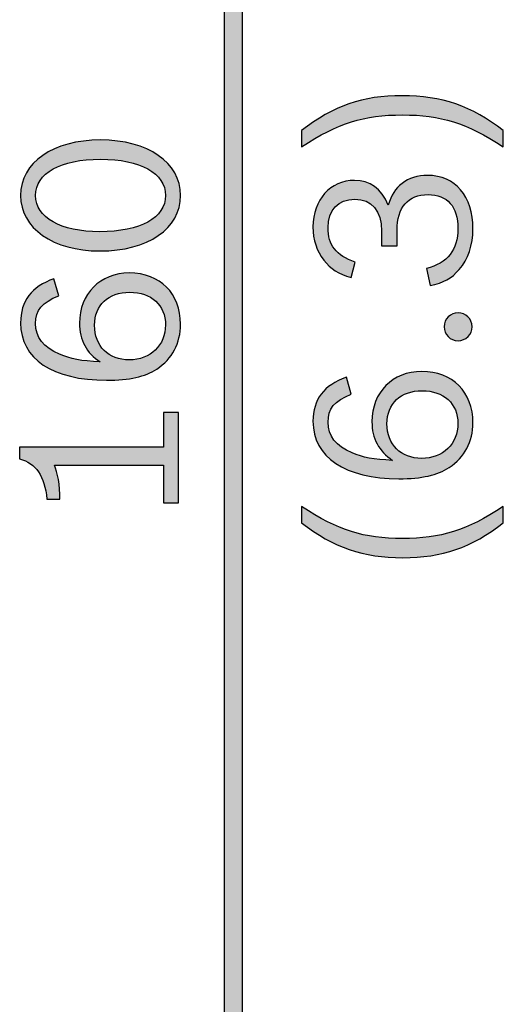
# Model space of a CAD drawing. Extents: x 56 to 241, y -36 to 247.
# Drawn here: x 210 to 223, y 63 to 89 of the extents above; entities that cross this region are included whole.
import ezdxf

# ---------------------------------------------------------------- set-up
doc = ezdxf.new("R2010")
doc.units = 0
doc.header["$MEASUREMENT"] = 0
doc.layers.add('LAYER_1', color=7, linetype='CONTINUOUS')

# ---------------------------------------------------------------- blocks, each defined once
blk = doc.blocks.new('BLOCK_1506')
at = {"layer": 'LAYER_1'}
blk.add_open_spline([(215.699, 107.39), (215.699, 107.39), (215.699, 54.432), (215.699, 54.432), (215.699, 54.304), (215.803, 54.2), (215.931, 54.2), (216.059, 54.2), (216.163, 54.304), (216.163, 54.432), (216.163, 54.432), (216.163, 107.39), (216.163, 107.39), (216.163, 107.518), (216.059, 107.622), (215.931, 107.622), (215.803, 107.622), (215.699, 107.518), (215.699, 107.39)], degree=3, knots=[0, 0, 0, 0, 1, 1, 1, 2, 2, 2, 3, 3, 3, 4, 4, 4, 5, 5, 5, 6, 6, 6, 6], dxfattribs=at)
blk = doc.blocks.new('BLOCK_1507')
at = {"layer": 'LAYER_1'}
h = blk.add_hatch(color=7, dxfattribs=at)
h.dxf.hatch_style = 2
edge = h.paths.add_edge_path()
edge.add_spline(control_points=[(215.699, 107.39), (215.699, 107.39), (215.699, 54.432), (215.699, 54.432), (215.699, 54.304), (215.803, 54.2), (215.931, 54.2), (216.059, 54.2), (216.163, 54.304), (216.163, 54.432), (216.163, 54.432), (216.163, 107.39), (216.163, 107.39), (216.163, 107.518), (216.059, 107.622), (215.931, 107.622), (215.803, 107.622), (215.699, 107.39), (215.699, 107.39), (215.699, 107.39), (215.699, 107.518), (215.699, 107.39)], knot_values=[0, 0, 0, 0, 1, 1, 1, 2, 2, 2, 3, 3, 3, 4, 4, 4, 5, 5, 5, 6, 6, 6, 7, 7, 7, 7], degree=3, periodic=1)
blk.add_open_spline([(215.699, 107.39), (215.699, 107.39), (215.699, 54.432), (215.699, 54.432), (215.699, 54.304), (215.803, 54.2), (215.931, 54.2), (216.059, 54.2), (216.163, 54.304), (216.163, 54.432), (216.163, 54.432), (216.163, 107.39), (216.163, 107.39), (216.163, 107.518), (216.059, 107.622), (215.931, 107.622), (215.803, 107.622), (215.699, 107.39), (215.699, 107.39), (215.699, 107.39), (215.699, 107.518), (215.699, 107.39)], degree=3, knots=[0, 0, 0, 0, 1, 1, 1, 2, 2, 2, 3, 3, 3, 4, 4, 4, 5, 5, 5, 6, 6, 6, 7, 7, 7, 7], dxfattribs=at)
blk = doc.blocks.new('BLOCK_1512')
at = {"layer": 'LAYER_1'}
blk.add_open_spline([(214.091, 76.285), (214.091, 76.285), (214.091, 77.274), (214.091, 77.274), (214.091, 77.274), (211.216, 77.274), (211.216, 77.274), (211.303, 77.096), (211.366, 76.733), (211.36, 76.383), (211.36, 76.383), (211.021, 76.383), (211.021, 76.383), (210.958, 76.992), (210.728, 77.32), (210.302, 77.441), (210.302, 77.441), (210.302, 77.751), (210.302, 77.751), (210.302, 77.751), (214.091, 77.751), (214.091, 77.751), (214.091, 77.751), (214.091, 78.659), (214.091, 78.659), (214.091, 78.659), (214.488, 78.659), (214.488, 78.659), (214.488, 78.659), (214.488, 76.285), (214.488, 76.285), (214.488, 76.285), (214.091, 76.285), (214.091, 76.285)], degree=3, knots=[0, 0, 0, 0, 1, 1, 1, 2, 2, 2, 3, 3, 3, 4, 4, 4, 5, 5, 5, 6, 6, 6, 7, 7, 7, 8, 8, 8, 9, 9, 9, 10, 10, 10, 11, 11, 11, 11], dxfattribs=at)
blk = doc.blocks.new('BLOCK_1513')
at = {"layer": 'LAYER_1'}
h = blk.add_hatch(color=7, dxfattribs=at)
h.dxf.hatch_style = 2
edge = h.paths.add_edge_path()
edge.add_spline(control_points=[(214.091, 76.285), (214.091, 76.285), (214.091, 77.274), (214.091, 77.274), (214.091, 77.274), (211.216, 77.274), (211.216, 77.274), (211.303, 77.096), (211.366, 76.733), (211.36, 76.383), (211.36, 76.383), (211.021, 76.383), (211.021, 76.383), (210.958, 76.992), (210.728, 77.32), (210.302, 77.441), (210.302, 77.441), (210.302, 77.751), (210.302, 77.751), (210.302, 77.751), (214.091, 77.751), (214.091, 77.751), (214.091, 77.751), (214.091, 78.659), (214.091, 78.659), (214.091, 78.659), (214.488, 78.659), (214.488, 78.659), (214.488, 78.659), (214.488, 76.285), (214.488, 76.285), (214.488, 76.285), (214.091, 76.285), (214.091, 76.285)], knot_values=[0, 0, 0, 0, 1, 1, 1, 2, 2, 2, 3, 3, 3, 4, 4, 4, 5, 5, 5, 6, 6, 6, 7, 7, 7, 8, 8, 8, 9, 9, 9, 10, 10, 10, 11, 11, 11, 11], degree=3, periodic=1)
blk.add_open_spline([(214.091, 76.285), (214.091, 76.285), (214.091, 77.274), (214.091, 77.274), (214.091, 77.274), (211.216, 77.274), (211.216, 77.274), (211.303, 77.096), (211.366, 76.733), (211.36, 76.383), (211.36, 76.383), (211.021, 76.383), (211.021, 76.383), (210.958, 76.992), (210.728, 77.32), (210.302, 77.441), (210.302, 77.441), (210.302, 77.751), (210.302, 77.751), (210.302, 77.751), (214.091, 77.751), (214.091, 77.751), (214.091, 77.751), (214.091, 78.659), (214.091, 78.659), (214.091, 78.659), (214.488, 78.659), (214.488, 78.659), (214.488, 78.659), (214.488, 76.285), (214.488, 76.285), (214.488, 76.285), (214.091, 76.285), (214.091, 76.285)], degree=3, knots=[0, 0, 0, 0, 1, 1, 1, 2, 2, 2, 3, 3, 3, 4, 4, 4, 5, 5, 5, 6, 6, 6, 7, 7, 7, 8, 8, 8, 9, 9, 9, 10, 10, 10, 11, 11, 11, 11], dxfattribs=at)
blk = doc.blocks.new('BLOCK_1514')
at = {"layer": 'LAYER_1'}
blk.add_open_spline([(211.331, 81.735), (210.889, 81.557), (210.722, 81.355), (210.722, 80.999), (210.722, 80.637), (210.929, 80.372), (211.354, 80.194), (211.647, 80.068), (211.912, 80.016), (212.424, 79.993), (212.061, 80.228), (211.878, 80.568), (211.878, 81.011), (211.878, 81.786), (212.424, 82.333), (213.188, 82.333), (214.005, 82.333), (214.539, 81.792), (214.539, 80.982), (214.539, 80.487), (214.321, 80.073), (213.913, 79.803), (213.602, 79.602), (213.2, 79.51), (212.59, 79.51), (211.17, 79.51), (210.325, 80.073), (210.325, 81.022), (210.325, 81.591), (210.613, 81.97), (211.205, 82.183), (211.205, 82.183), (211.331, 81.735), (211.331, 81.735)], degree=3, knots=[0, 0, 0, 0, 1, 1, 1, 2, 2, 2, 3, 3, 3, 4, 4, 4, 5, 5, 5, 6, 6, 6, 7, 7, 7, 8, 8, 8, 9, 9, 9, 10, 10, 10, 11, 11, 11, 11], dxfattribs=at)
blk = doc.blocks.new('BLOCK_1515')
at = {"layer": 'LAYER_1'}
blk.add_open_spline([(213.188, 80.045), (213.746, 80.045), (214.143, 80.43), (214.143, 80.964), (214.143, 81.488), (213.769, 81.827), (213.2, 81.827), (212.636, 81.827), (212.274, 81.488), (212.274, 80.959), (212.274, 80.407), (212.642, 80.045), (213.188, 80.045)], degree=3, knots=[0, 0, 0, 0, 1, 1, 1, 2, 2, 2, 3, 3, 3, 4, 4, 4, 4], dxfattribs=at)
blk = doc.blocks.new('BLOCK_1516')
at = {"layer": 'LAYER_1'}
h = blk.add_hatch(color=7, dxfattribs=at)
h.dxf.hatch_style = 2
edge = h.paths.add_edge_path()
edge.add_spline(control_points=[(211.331, 81.735), (210.889, 81.557), (210.722, 81.355), (210.722, 80.999), (210.722, 80.637), (210.929, 80.372), (211.354, 80.194), (211.647, 80.068), (211.912, 80.016), (212.424, 79.993), (212.061, 80.228), (211.878, 80.568), (211.878, 81.011), (211.878, 81.786), (212.424, 82.333), (213.188, 82.333), (214.005, 82.333), (214.539, 81.792), (214.539, 80.982), (214.539, 80.487), (214.321, 80.073), (213.913, 79.803), (213.602, 79.602), (213.2, 79.51), (212.59, 79.51), (211.17, 79.51), (210.325, 80.073), (210.325, 81.022), (210.325, 81.591), (210.613, 81.97), (211.205, 82.183), (211.205, 82.183), (211.331, 81.735), (211.331, 81.735)], knot_values=[0, 0, 0, 0, 1, 1, 1, 2, 2, 2, 3, 3, 3, 4, 4, 4, 5, 5, 5, 6, 6, 6, 7, 7, 7, 8, 8, 8, 9, 9, 9, 10, 10, 10, 11, 11, 11, 11], degree=3, periodic=1)
edge = h.paths.add_edge_path()
edge.add_spline(control_points=[(213.188, 80.045), (213.746, 80.045), (214.143, 80.43), (214.143, 80.964), (214.143, 81.488), (213.769, 81.827), (213.2, 81.827), (212.636, 81.827), (212.274, 81.488), (212.274, 80.959), (212.274, 80.407), (212.642, 80.045), (213.188, 80.045)], knot_values=[0, 0, 0, 0, 1, 1, 1, 2, 2, 2, 3, 3, 3, 4, 4, 4, 4], degree=3, periodic=1)
for points, knots in [([(211.331, 81.735), (210.889, 81.557), (210.722, 81.355), (210.722, 80.999), (210.722, 80.637), (210.929, 80.372), (211.354, 80.194), (211.647, 80.068), (211.912, 80.016), (212.424, 79.993), (212.061, 80.228), (211.878, 80.568), (211.878, 81.011), (211.878, 81.786), (212.424, 82.333), (213.188, 82.333), (214.005, 82.333), (214.539, 81.792), (214.539, 80.982), (214.539, 80.487), (214.321, 80.073), (213.913, 79.803), (213.602, 79.602), (213.2, 79.51), (212.59, 79.51), (211.17, 79.51), (210.325, 80.073), (210.325, 81.022), (210.325, 81.591), (210.613, 81.97), (211.205, 82.183), (211.205, 82.183), (211.331, 81.735), (211.331, 81.735)], [0, 0, 0, 0, 1, 1, 1, 2, 2, 2, 3, 3, 3, 4, 4, 4, 5, 5, 5, 6, 6, 6, 7, 7, 7, 8, 8, 8, 9, 9, 9, 10, 10, 10, 11, 11, 11, 11]), ([(213.188, 80.045), (213.746, 80.045), (214.143, 80.43), (214.143, 80.964), (214.143, 81.488), (213.769, 81.827), (213.2, 81.827), (212.636, 81.827), (212.274, 81.488), (212.274, 80.959), (212.274, 80.407), (212.642, 80.045), (213.188, 80.045)], [0, 0, 0, 0, 1, 1, 1, 2, 2, 2, 3, 3, 3, 4, 4, 4, 4])]:
    blk.add_open_spline(points, degree=3, knots=knots, dxfattribs=at)
blk = doc.blocks.new('BLOCK_1517')
at = {"layer": 'LAYER_1'}
blk.add_open_spline([(212.429, 85.834), (213.683, 85.834), (214.539, 85.241), (214.539, 84.373), (214.539, 83.499), (213.688, 82.913), (212.412, 82.913), (211.182, 82.913), (210.325, 83.511), (210.325, 84.373), (210.325, 85.241), (211.182, 85.834), (212.429, 85.834)], degree=3, knots=[0, 0, 0, 0, 1, 1, 1, 2, 2, 2, 3, 3, 3, 4, 4, 4, 4], dxfattribs=at)
blk = doc.blocks.new('BLOCK_1518')
at = {"layer": 'LAYER_1'}
blk.add_open_spline([(212.412, 83.419), (213.487, 83.419), (214.143, 83.781), (214.143, 84.373), (214.143, 84.96), (213.482, 85.328), (212.429, 85.328), (211.383, 85.328), (210.722, 84.96), (210.722, 84.373), (210.722, 83.792), (211.383, 83.419), (212.412, 83.419)], degree=3, knots=[0, 0, 0, 0, 1, 1, 1, 2, 2, 2, 3, 3, 3, 4, 4, 4, 4], dxfattribs=at)
blk = doc.blocks.new('BLOCK_1519')
at = {"layer": 'LAYER_1'}
h = blk.add_hatch(color=7, dxfattribs=at)
h.dxf.hatch_style = 2
edge = h.paths.add_edge_path()
edge.add_spline(control_points=[(212.429, 85.834), (213.683, 85.834), (214.539, 85.241), (214.539, 84.373), (214.539, 83.499), (213.688, 82.913), (212.412, 82.913), (211.182, 82.913), (210.325, 83.511), (210.325, 84.373), (210.325, 85.241), (211.182, 85.834), (212.429, 85.834)], knot_values=[0, 0, 0, 0, 1, 1, 1, 2, 2, 2, 3, 3, 3, 4, 4, 4, 4], degree=3, periodic=1)
edge = h.paths.add_edge_path()
edge.add_spline(control_points=[(212.412, 83.419), (213.487, 83.419), (214.143, 83.781), (214.143, 84.373), (214.143, 84.96), (213.482, 85.328), (212.429, 85.328), (211.383, 85.328), (210.722, 84.96), (210.722, 84.373), (210.722, 83.792), (211.383, 83.419), (212.412, 83.419)], knot_values=[0, 0, 0, 0, 1, 1, 1, 2, 2, 2, 3, 3, 3, 4, 4, 4, 4], degree=3, periodic=1)
for points in [[(212.429, 85.834), (213.683, 85.834), (214.539, 85.241), (214.539, 84.373), (214.539, 83.499), (213.688, 82.913), (212.412, 82.913), (211.182, 82.913), (210.325, 83.511), (210.325, 84.373), (210.325, 85.241), (211.182, 85.834), (212.429, 85.834)], [(212.412, 83.419), (213.487, 83.419), (214.143, 83.781), (214.143, 84.373), (214.143, 84.96), (213.482, 85.328), (212.429, 85.328), (211.383, 85.328), (210.722, 84.96), (210.722, 84.373), (210.722, 83.792), (211.383, 83.419), (212.412, 83.419)]]:
    blk.add_open_spline(points, degree=3, knots=[0, 0, 0, 0, 1, 1, 1, 2, 2, 2, 3, 3, 3, 4, 4, 4, 4], dxfattribs=at)
blk = doc.blocks.new('BLOCK_1520')
at = {"layer": 'LAYER_1'}
blk.add_open_spline([(223.041, 75.756), (222.201, 75.101), (221.437, 74.837), (220.39, 74.837), (219.35, 74.837), (218.562, 75.107), (217.729, 75.756), (217.729, 75.756), (217.729, 76.182), (217.729, 76.182), (218.7, 75.555), (219.367, 75.342), (220.384, 75.342), (221.402, 75.342), (222.069, 75.555), (223.041, 76.182), (223.041, 76.182), (223.041, 75.756), (223.041, 75.756)], degree=3, knots=[0, 0, 0, 0, 1, 1, 1, 2, 2, 2, 3, 3, 3, 4, 4, 4, 5, 5, 5, 6, 6, 6, 6], dxfattribs=at)
blk = doc.blocks.new('BLOCK_1521')
at = {"layer": 'LAYER_1'}
h = blk.add_hatch(color=7, dxfattribs=at)
h.dxf.hatch_style = 2
edge = h.paths.add_edge_path()
edge.add_spline(control_points=[(223.041, 75.756), (222.201, 75.101), (221.437, 74.837), (220.39, 74.837), (219.35, 74.837), (218.562, 75.107), (217.729, 75.756), (217.729, 75.756), (217.729, 76.182), (217.729, 76.182), (218.7, 75.555), (219.367, 75.342), (220.384, 75.342), (221.402, 75.342), (222.069, 75.555), (223.041, 76.182), (223.041, 76.182), (223.041, 75.756), (223.041, 75.756)], knot_values=[0, 0, 0, 0, 1, 1, 1, 2, 2, 2, 3, 3, 3, 4, 4, 4, 5, 5, 5, 6, 6, 6, 6], degree=3, periodic=1)
blk.add_open_spline([(223.041, 75.756), (222.201, 75.101), (221.437, 74.837), (220.39, 74.837), (219.35, 74.837), (218.562, 75.107), (217.729, 75.756), (217.729, 75.756), (217.729, 76.182), (217.729, 76.182), (218.7, 75.555), (219.367, 75.342), (220.384, 75.342), (221.402, 75.342), (222.069, 75.555), (223.041, 76.182), (223.041, 76.182), (223.041, 75.756), (223.041, 75.756)], degree=3, knots=[0, 0, 0, 0, 1, 1, 1, 2, 2, 2, 3, 3, 3, 4, 4, 4, 5, 5, 5, 6, 6, 6, 6], dxfattribs=at)
blk = doc.blocks.new('BLOCK_1522')
at = {"layer": 'LAYER_1'}
blk.add_open_spline([(219.034, 79.142), (218.591, 78.964), (218.424, 78.763), (218.424, 78.406), (218.424, 78.044), (218.631, 77.78), (219.056, 77.602), (219.35, 77.475), (219.614, 77.423), (220.126, 77.4), (219.764, 77.636), (219.58, 77.975), (219.58, 78.418), (219.58, 79.194), (220.126, 79.74), (220.891, 79.74), (221.707, 79.74), (222.241, 79.2), (222.241, 78.389), (222.241, 77.895), (222.023, 77.481), (221.615, 77.211), (221.304, 77.009), (220.902, 76.917), (220.292, 76.917), (218.872, 76.917), (218.027, 77.481), (218.027, 78.429), (218.027, 78.999), (218.315, 79.378), (218.907, 79.591), (218.907, 79.591), (219.034, 79.142), (219.034, 79.142)], degree=3, knots=[0, 0, 0, 0, 1, 1, 1, 2, 2, 2, 3, 3, 3, 4, 4, 4, 5, 5, 5, 6, 6, 6, 7, 7, 7, 8, 8, 8, 9, 9, 9, 10, 10, 10, 11, 11, 11, 11], dxfattribs=at)
blk = doc.blocks.new('BLOCK_1523')
at = {"layer": 'LAYER_1'}
blk.add_open_spline([(220.891, 77.452), (221.448, 77.452), (221.845, 77.837), (221.845, 78.372), (221.845, 78.895), (221.471, 79.234), (220.902, 79.234), (220.339, 79.234), (219.976, 78.895), (219.976, 78.366), (219.976, 77.814), (220.344, 77.452), (220.891, 77.452)], degree=3, knots=[0, 0, 0, 0, 1, 1, 1, 2, 2, 2, 3, 3, 3, 4, 4, 4, 4], dxfattribs=at)
blk = doc.blocks.new('BLOCK_1524')
at = {"layer": 'LAYER_1'}
h = blk.add_hatch(color=7, dxfattribs=at)
h.dxf.hatch_style = 2
edge = h.paths.add_edge_path()
edge.add_spline(control_points=[(219.034, 79.142), (218.591, 78.964), (218.424, 78.763), (218.424, 78.406), (218.424, 78.044), (218.631, 77.78), (219.056, 77.602), (219.35, 77.475), (219.614, 77.423), (220.126, 77.4), (219.764, 77.636), (219.58, 77.975), (219.58, 78.418), (219.58, 79.194), (220.126, 79.74), (220.891, 79.74), (221.707, 79.74), (222.241, 79.2), (222.241, 78.389), (222.241, 77.895), (222.023, 77.481), (221.615, 77.211), (221.304, 77.009), (220.902, 76.917), (220.292, 76.917), (218.872, 76.917), (218.027, 77.481), (218.027, 78.429), (218.027, 78.999), (218.315, 79.378), (218.907, 79.591), (218.907, 79.591), (219.034, 79.142), (219.034, 79.142)], knot_values=[0, 0, 0, 0, 1, 1, 1, 2, 2, 2, 3, 3, 3, 4, 4, 4, 5, 5, 5, 6, 6, 6, 7, 7, 7, 8, 8, 8, 9, 9, 9, 10, 10, 10, 11, 11, 11, 11], degree=3, periodic=1)
edge = h.paths.add_edge_path()
edge.add_spline(control_points=[(220.891, 77.452), (221.448, 77.452), (221.845, 77.837), (221.845, 78.372), (221.845, 78.895), (221.471, 79.234), (220.902, 79.234), (220.339, 79.234), (219.976, 78.895), (219.976, 78.366), (219.976, 77.814), (220.344, 77.452), (220.891, 77.452)], knot_values=[0, 0, 0, 0, 1, 1, 1, 2, 2, 2, 3, 3, 3, 4, 4, 4, 4], degree=3, periodic=1)
for points, knots in [([(219.034, 79.142), (218.591, 78.964), (218.424, 78.763), (218.424, 78.406), (218.424, 78.044), (218.631, 77.78), (219.056, 77.602), (219.35, 77.475), (219.614, 77.423), (220.126, 77.4), (219.764, 77.636), (219.58, 77.975), (219.58, 78.418), (219.58, 79.194), (220.126, 79.74), (220.891, 79.74), (221.707, 79.74), (222.241, 79.2), (222.241, 78.389), (222.241, 77.895), (222.023, 77.481), (221.615, 77.211), (221.304, 77.009), (220.902, 76.917), (220.292, 76.917), (218.872, 76.917), (218.027, 77.481), (218.027, 78.429), (218.027, 78.999), (218.315, 79.378), (218.907, 79.591), (218.907, 79.591), (219.034, 79.142), (219.034, 79.142)], [0, 0, 0, 0, 1, 1, 1, 2, 2, 2, 3, 3, 3, 4, 4, 4, 5, 5, 5, 6, 6, 6, 7, 7, 7, 8, 8, 8, 9, 9, 9, 10, 10, 10, 11, 11, 11, 11]), ([(220.891, 77.452), (221.448, 77.452), (221.845, 77.837), (221.845, 78.372), (221.845, 78.895), (221.471, 79.234), (220.902, 79.234), (220.339, 79.234), (219.976, 78.895), (219.976, 78.366), (219.976, 77.814), (220.344, 77.452), (220.891, 77.452)], [0, 0, 0, 0, 1, 1, 1, 2, 2, 2, 3, 3, 3, 4, 4, 4, 4])]:
    blk.add_open_spline(points, degree=3, knots=knots, dxfattribs=at)
blk = doc.blocks.new('BLOCK_1525')
at = {"layer": 'LAYER_1'}
blk.add_open_spline([(221.85, 81.286), (222.052, 81.286), (222.218, 81.12), (222.218, 80.919), (222.218, 80.711), (222.057, 80.551), (221.85, 80.551), (221.644, 80.551), (221.482, 80.711), (221.482, 80.919), (221.482, 81.12), (221.649, 81.286), (221.85, 81.286)], degree=3, knots=[0, 0, 0, 0, 1, 1, 1, 2, 2, 2, 3, 3, 3, 4, 4, 4, 4], dxfattribs=at)
blk = doc.blocks.new('BLOCK_1526')
at = {"layer": 'LAYER_1'}
h = blk.add_hatch(color=7, dxfattribs=at)
h.dxf.hatch_style = 2
edge = h.paths.add_edge_path()
edge.add_spline(control_points=[(221.85, 81.286), (222.052, 81.286), (222.218, 81.12), (222.218, 80.919), (222.218, 80.711), (222.057, 80.551), (221.85, 80.551), (221.644, 80.551), (221.482, 80.711), (221.482, 80.919), (221.482, 81.12), (221.649, 81.286), (221.85, 81.286)], knot_values=[0, 0, 0, 0, 1, 1, 1, 2, 2, 2, 3, 3, 3, 4, 4, 4, 4], degree=3, periodic=1)
blk.add_open_spline([(221.85, 81.286), (222.052, 81.286), (222.218, 81.12), (222.218, 80.919), (222.218, 80.711), (222.057, 80.551), (221.85, 80.551), (221.644, 80.551), (221.482, 80.711), (221.482, 80.919), (221.482, 81.12), (221.649, 81.286), (221.85, 81.286)], degree=3, knots=[0, 0, 0, 0, 1, 1, 1, 2, 2, 2, 3, 3, 3, 4, 4, 4, 4], dxfattribs=at)
blk = doc.blocks.new('BLOCK_1527')
at = {"layer": 'LAYER_1'}
blk.add_open_spline([(219.034, 82.217), (218.7, 82.309), (218.493, 82.436), (218.309, 82.672), (218.125, 82.907), (218.027, 83.206), (218.027, 83.545), (218.027, 84.258), (218.482, 84.77), (219.12, 84.77), (219.534, 84.77), (219.815, 84.569), (220.011, 84.115), (220.097, 84.396), (220.195, 84.551), (220.373, 84.69), (220.551, 84.827), (220.787, 84.902), (221.046, 84.902), (221.776, 84.902), (222.241, 84.35), (222.241, 83.494), (222.241, 83.068), (222.115, 82.694), (221.879, 82.424), (221.678, 82.189), (221.471, 82.074), (221.114, 82.005), (221.114, 82.005), (221.017, 82.453), (221.017, 82.453), (221.574, 82.591), (221.845, 82.936), (221.845, 83.505), (221.845, 84.08), (221.569, 84.396), (221.057, 84.396), (220.534, 84.396), (220.241, 84.057), (220.241, 83.459), (220.241, 83.459), (220.241, 83.045), (220.241, 83.045), (220.241, 83.045), (219.833, 83.045), (219.833, 83.045), (219.833, 83.045), (219.833, 83.436), (219.833, 83.436), (219.833, 83.971), (219.574, 84.275), (219.126, 84.275), (218.694, 84.275), (218.424, 83.988), (218.424, 83.528), (218.424, 83.068), (218.637, 82.792), (219.137, 82.62), (219.137, 82.62), (219.034, 82.217), (219.034, 82.217)], degree=3, knots=[0, 0, 0, 0, 1, 1, 1, 2, 2, 2, 3, 3, 3, 4, 4, 4, 5, 5, 5, 6, 6, 6, 7, 7, 7, 8, 8, 8, 9, 9, 9, 10, 10, 10, 11, 11, 11, 12, 12, 12, 13, 13, 13, 14, 14, 14, 15, 15, 15, 16, 16, 16, 17, 17, 17, 18, 18, 18, 19, 19, 19, 20, 20, 20, 20], dxfattribs=at)
blk = doc.blocks.new('BLOCK_1528')
at = {"layer": 'LAYER_1'}
h = blk.add_hatch(color=7, dxfattribs=at)
h.dxf.hatch_style = 2
edge = h.paths.add_edge_path()
edge.add_spline(control_points=[(219.034, 82.217), (218.7, 82.309), (218.493, 82.436), (218.309, 82.672), (218.125, 82.907), (218.027, 83.206), (218.027, 83.545), (218.027, 84.258), (218.482, 84.77), (219.12, 84.77), (219.534, 84.77), (219.815, 84.569), (220.011, 84.115), (220.097, 84.396), (220.195, 84.551), (220.373, 84.69), (220.551, 84.827), (220.787, 84.902), (221.046, 84.902), (221.776, 84.902), (222.241, 84.35), (222.241, 83.494), (222.241, 83.068), (222.115, 82.694), (221.879, 82.424), (221.678, 82.189), (221.471, 82.074), (221.114, 82.005), (221.114, 82.005), (221.017, 82.453), (221.017, 82.453), (221.574, 82.591), (221.845, 82.936), (221.845, 83.505), (221.845, 84.08), (221.569, 84.396), (221.057, 84.396), (220.534, 84.396), (220.241, 84.057), (220.241, 83.459), (220.241, 83.459), (220.241, 83.045), (220.241, 83.045), (220.241, 83.045), (219.833, 83.045), (219.833, 83.045), (219.833, 83.045), (219.833, 83.436), (219.833, 83.436), (219.833, 83.971), (219.574, 84.275), (219.126, 84.275), (218.694, 84.275), (218.424, 83.988), (218.424, 83.528), (218.424, 83.068), (218.637, 82.792), (219.137, 82.62), (219.137, 82.62), (219.034, 82.217), (219.034, 82.217)], knot_values=[0, 0, 0, 0, 1, 1, 1, 2, 2, 2, 3, 3, 3, 4, 4, 4, 5, 5, 5, 6, 6, 6, 7, 7, 7, 8, 8, 8, 9, 9, 9, 10, 10, 10, 11, 11, 11, 12, 12, 12, 13, 13, 13, 14, 14, 14, 15, 15, 15, 16, 16, 16, 17, 17, 17, 18, 18, 18, 19, 19, 19, 20, 20, 20, 20], degree=3, periodic=1)
blk.add_open_spline([(219.034, 82.217), (218.7, 82.309), (218.493, 82.436), (218.309, 82.672), (218.125, 82.907), (218.027, 83.206), (218.027, 83.545), (218.027, 84.258), (218.482, 84.77), (219.12, 84.77), (219.534, 84.77), (219.815, 84.569), (220.011, 84.115), (220.097, 84.396), (220.195, 84.551), (220.373, 84.69), (220.551, 84.827), (220.787, 84.902), (221.046, 84.902), (221.776, 84.902), (222.241, 84.35), (222.241, 83.494), (222.241, 83.068), (222.115, 82.694), (221.879, 82.424), (221.678, 82.189), (221.471, 82.074), (221.114, 82.005), (221.114, 82.005), (221.017, 82.453), (221.017, 82.453), (221.574, 82.591), (221.845, 82.936), (221.845, 83.505), (221.845, 84.08), (221.569, 84.396), (221.057, 84.396), (220.534, 84.396), (220.241, 84.057), (220.241, 83.459), (220.241, 83.459), (220.241, 83.045), (220.241, 83.045), (220.241, 83.045), (219.833, 83.045), (219.833, 83.045), (219.833, 83.045), (219.833, 83.436), (219.833, 83.436), (219.833, 83.971), (219.574, 84.275), (219.126, 84.275), (218.694, 84.275), (218.424, 83.988), (218.424, 83.528), (218.424, 83.068), (218.637, 82.792), (219.137, 82.62), (219.137, 82.62), (219.034, 82.217), (219.034, 82.217)], degree=3, knots=[0, 0, 0, 0, 1, 1, 1, 2, 2, 2, 3, 3, 3, 4, 4, 4, 5, 5, 5, 6, 6, 6, 7, 7, 7, 8, 8, 8, 9, 9, 9, 10, 10, 10, 11, 11, 11, 12, 12, 12, 13, 13, 13, 14, 14, 14, 15, 15, 15, 16, 16, 16, 17, 17, 17, 18, 18, 18, 19, 19, 19, 20, 20, 20, 20], dxfattribs=at)
blk = doc.blocks.new('BLOCK_1529')
at = {"layer": 'LAYER_1'}
blk.add_open_spline([(217.729, 86.08), (218.568, 86.736), (219.332, 87), (220.379, 87), (221.419, 87), (222.207, 86.73), (223.041, 86.08), (223.041, 86.08), (223.041, 85.655), (223.041, 85.655), (222.069, 86.282), (221.402, 86.494), (220.384, 86.494), (219.367, 86.494), (218.7, 86.282), (217.729, 85.655), (217.729, 85.655), (217.729, 86.08), (217.729, 86.08)], degree=3, knots=[0, 0, 0, 0, 1, 1, 1, 2, 2, 2, 3, 3, 3, 4, 4, 4, 5, 5, 5, 6, 6, 6, 6], dxfattribs=at)
blk = doc.blocks.new('BLOCK_1530')
at = {"layer": 'LAYER_1'}
h = blk.add_hatch(color=7, dxfattribs=at)
h.dxf.hatch_style = 2
edge = h.paths.add_edge_path()
edge.add_spline(control_points=[(217.729, 86.08), (218.568, 86.736), (219.332, 87), (220.379, 87), (221.419, 87), (222.207, 86.73), (223.041, 86.08), (223.041, 86.08), (223.041, 85.655), (223.041, 85.655), (222.069, 86.282), (221.402, 86.494), (220.384, 86.494), (219.367, 86.494), (218.7, 86.282), (217.729, 85.655), (217.729, 85.655), (217.729, 86.08), (217.729, 86.08)], knot_values=[0, 0, 0, 0, 1, 1, 1, 2, 2, 2, 3, 3, 3, 4, 4, 4, 5, 5, 5, 6, 6, 6, 6], degree=3, periodic=1)
blk.add_open_spline([(217.729, 86.08), (218.568, 86.736), (219.332, 87), (220.379, 87), (221.419, 87), (222.207, 86.73), (223.041, 86.08), (223.041, 86.08), (223.041, 85.655), (223.041, 85.655), (222.069, 86.282), (221.402, 86.494), (220.384, 86.494), (219.367, 86.494), (218.7, 86.282), (217.729, 85.655), (217.729, 85.655), (217.729, 86.08), (217.729, 86.08)], degree=3, knots=[0, 0, 0, 0, 1, 1, 1, 2, 2, 2, 3, 3, 3, 4, 4, 4, 5, 5, 5, 6, 6, 6, 6], dxfattribs=at)

msp = doc.modelspace()

# ---------------------------------------------------------------- block references
at = {"layer": 'LAYER_1'}
for name in ['BLOCK_1506', 'BLOCK_1507', 'BLOCK_1529', 'BLOCK_1530', 'BLOCK_1517', 'BLOCK_1519', 'BLOCK_1518', 'BLOCK_1527', 'BLOCK_1528', 'BLOCK_1514', 'BLOCK_1516', 'BLOCK_1515', 'BLOCK_1525', 'BLOCK_1526', 'BLOCK_1522', 'BLOCK_1524', 'BLOCK_1523', 'BLOCK_1512', 'BLOCK_1513', 'BLOCK_1520', 'BLOCK_1521']:
    msp.add_blockref(name, (0, 0), dxfattribs=at)

doc.saveas('drawing.dxf')
